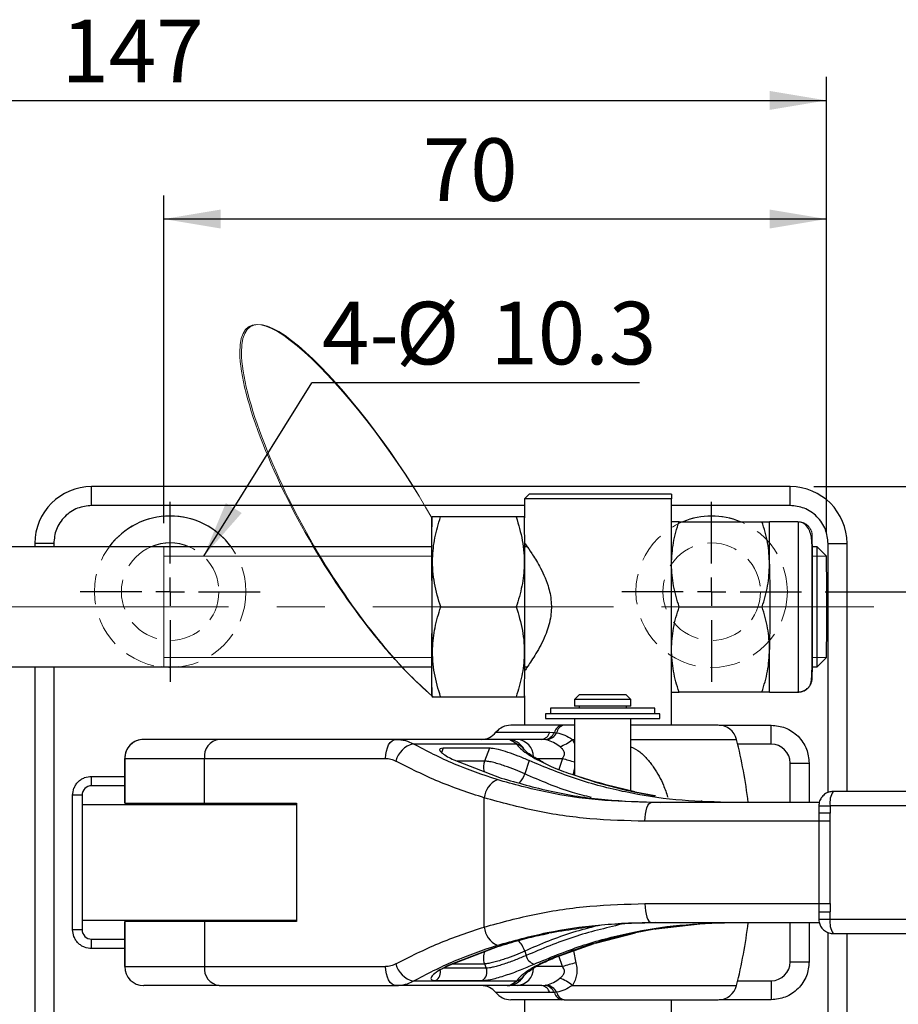
# Model space of a CAD drawing. Units: millimetres. Extents: x 5 to 297, y 6 to 206.
# Drawn here: x 121 to 158, y 129 to 171 of the extents above; entities that cross this region are included whole.
import ezdxf

# ---------------------------------------------------------------- set-up
doc = ezdxf.new("R2010")
doc.units = ezdxf.units.MM
doc.linetypes.add('CENTERX2', pattern=[20.32, 12.7, -2.54, 2.54, -2.54])
doc.linetypes.add('HIDDEN', pattern=[1.905, 1.27, -0.635])
doc.layers.add('DIM', color=5, linetype='Continuous')
doc.styles.add('SLDTEXTSTYLE1', font='TXT', dxfattribs={"width": 0.75})
doc.dimstyles.new('SLDDIMSTYLE1', dxfattribs={"dimtxt": 2.645833, "dimasz": 2.4, "dimexe": 0, "dimexo": 0.0625, "dimgap": 0.661458, "dimtad": 1, "dimdec": 1, "dimlfac": 2.5, "dimrnd": 1e-09, "dimzin": 12, "dimdsep": 46, "dimtxsty": 'SLDTEXTSTYLE1', "dimsah": 1, "dimcen": 0.09, "dimadec": 0, "dimazin": 3, "dimtfac": 1, "dimtdec": 1, "dimtofl": 0, "dimtmove": 0, "dimatfit": 3, "dimfxl": 0, "dimfrac": 2, "dimtolj": 1, "dimtzin": 12, "dimarcsym": 0})
doc.dimstyles.new('SLDDIMSTYLE2', dxfattribs={"dimtxt": 0.18, "dimasz": 2.4, "dimexe": 0, "dimexo": 0.0625, "dimgap": 0, "dimtad": 0, "dimtih": 1, "dimtoh": 1, "dimdec": 0, "dimrnd": 1e-09, "dimzin": 0, "dimdsep": 46, "dimtxsty": 'Standard', "dimsah": 1, "dimcen": 0.09, "dimadec": 0, "dimazin": 0, "dimtfac": 2.4, "dimtdec": 0, "dimtofl": 0, "dimtmove": 0, "dimatfit": 3, "dimfxl": 0, "dimfrac": 2, "dimtolj": 1, "dimtzin": 0, "dimarcsym": 0})

# ---------------------------------------------------------------- blocks, each defined once
blk = doc.blocks.new('_D_3')
at = {"layer": 'DIM', "color": 5}
for p, q in [((127.197, 149.321), (127.197, 163.17)), ((155.197, 148.921), (155.197, 163.17)), ((155.197, 162.17), (127.197, 162.17))]:
    blk.add_line(p, q, dxfattribs=at)
for points in [[(127.197, 162.17), (129.597, 161.77), (129.597, 162.57)], [(155.197, 162.17), (152.797, 162.57), (152.797, 161.77)]]:
    blk.add_solid(points, dxfattribs=at)
at = {"layer": 'DIM', "color": 5, "insert": (138.137, 165.581), "char_height": 2.6458, "attachment_point": 1, "style": 'SLDTEXTSTYLE1'}
blk.add_mtext('70', dxfattribs=at)
blk = doc.blocks.new('_D_4')
at = {"layer": 'DIM', "color": 5}
for p, q in [((96.397, 142.241), (96.397, 168.181)), ((155.197, 148.921), (155.197, 168.181)), ((96.397, 167.181), (155.197, 167.181))]:
    blk.add_line(p, q, dxfattribs=at)
for points in [[(96.397, 167.181), (98.797, 166.781), (98.797, 167.581)], [(155.197, 167.181), (152.797, 167.581), (152.797, 166.781)]]:
    blk.add_solid(points, dxfattribs=at)
at = {"layer": 'DIM', "color": 5, "insert": (122.865, 170.592), "char_height": 2.6458, "attachment_point": 1, "style": 'SLDTEXTSTYLE1'}
blk.add_mtext('147', dxfattribs=at)
blk = doc.blocks.new('_D_5')
at = {"layer": 'DIM', "color": 5}
for p, q in [((155.142, 146.421), (203.044, 146.421)), ((202.044, 123.541), (202.044, 146.421)), ((155.142, 123.541), (203.044, 123.541))]:
    blk.add_line(p, q, dxfattribs=at)
for points in [[(202.044, 146.421), (201.644, 144.021), (202.444, 144.021)], [(202.044, 123.541), (202.444, 125.941), (201.644, 125.941)]]:
    blk.add_solid(points, dxfattribs=at)
at = {"layer": 'DIM', "color": 5, "insert": (198.634, 131.561), "char_height": 2.6458, "attachment_point": 1, "rotation": 90, "style": 'SLDTEXTSTYLE1'}
blk.add_mtext('57.2', dxfattribs=at)
blk = doc.blocks.new('_D_6')
at = {"layer": 'DIM', "color": 5}
for p, q in [((154.662, 150.861), (209.778, 150.861)), ((208.778, 150.861), (208.778, 119.101)), ((154.662, 119.101), (209.778, 119.101))]:
    blk.add_line(p, q, dxfattribs=at)
for points in [[(208.778, 150.861), (208.378, 148.461), (209.178, 148.461)], [(208.778, 119.101), (209.178, 121.501), (208.378, 121.501)]]:
    blk.add_solid(points, dxfattribs=at)
at = {"layer": 'DIM', "color": 5, "insert": (205.367, 131.561), "char_height": 2.6458, "attachment_point": 1, "rotation": 90, "style": 'SLDTEXTSTYLE1'}
blk.add_mtext('79.4', dxfattribs=at)
blk = doc.blocks.new('SW_NOTE_1')
at = {"layer": 'DIM', "color": 0}
blk.add_line((13.845, 0), (0, 0), dxfattribs=at)
at = {"layer": 'DIM', "color": 0, "char_height": 2.6458, "attachment_point": 1, "style": 'SLDTEXTSTYLE1'}
for s, insert in [('4-', (0.428, 3.429)), ('%%c', (3.554, 3.429)), ('10.3', (7.548, 3.429))]:
    blk.add_mtext(s, dxfattribs=dict(at, insert=insert))
blk = doc.blocks.new('SW_CENTERMARKSYMBOL_2')
at = {"layer": 'DIM', "color": 0}
for p, q in [((0, 1.2), (0, 3.8)), ((0, 0), (0, 0.6)), ((-1.2, 0), (-3.8, 0)), ((0, 0), (-0.6, 0)), ((0, 0), (0, -0.6)), ((0, 0), (0.6, 0)), ((1.2, 0), (3.8, 0)), ((0, -1.2), (0, -3.8))]:
    blk.add_line(p, q, dxfattribs=at)
blk = doc.blocks.new('SW_CENTERMARKSYMBOL_3')
at = {"layer": 'DIM', "color": 0}
for p, q in [((0, 1.2), (0, 3.8)), ((0, 0), (0, 0.6)), ((-1.2, 0), (-3.8, 0)), ((0, 0), (-0.6, 0)), ((0, 0), (0, -0.6)), ((0, 0), (0.6, 0)), ((1.2, 0), (3.8, 0)), ((0, -1.2), (0, -3.8))]:
    blk.add_line(p, q, dxfattribs=at)

msp = doc.modelspace()

# ---------------------------------------------------------------- linework, layer by layer
at = {"color": 7, "linetype": 'Continuous', "lineweight": 25}
for p, q in [((153.662, 150.861), (124.142, 150.861)), ((124.142, 150.061), (124.142, 150.861)), ((153.662, 150.061), (153.662, 150.861)), ((142.637, 150.541), (142.437, 150.341)), ((142.437, 150.341), (142.437, 149.542)), ((148.647, 150.341), (142.437, 150.341)), ((148.646, 150.541), (142.637, 150.541)), ((148.646, 150.541), (148.647, 150.341)), ((148.647, 147.858), (148.647, 150.341)), ((138.54, 149.581), (138.517, 149.541)), ((142.082, 149.581), (138.887, 149.581)), ((142.437, 149.541), (142.414, 149.581)), ((148.963, 149.381), (152.468, 149.381)), ((153.991, 149.381), (152.783, 149.381)), ((138.517, 148.321), (103.477, 148.321)), ((121.742, 148.461), (121.742, 148.321)), ((122.542, 148.461), (121.742, 148.461)), ((142.551, 148.321), (142.446, 148.321)), ((154.797, 148.321), (154.583, 148.321)), ((155.197, 147.921), (154.797, 148.321)), ((155.262, 148.461), (156.062, 148.461)), ((156.062, 137.981), (156.062, 148.461)), ((148.645, 147.581), (148.644, 147.847)), ((138.894, 145.781), (142.089, 145.781)), ((148.97, 145.781), (152.474, 145.781)), ((148.644, 143.715), (148.645, 143.981)), ((148.647, 140.781), (148.647, 143.705)), ((154.797, 143.241), (155.197, 143.641)), ((103.477, 143.241), (138.517, 143.241)), ((121.742, 143.241), (121.742, 126.721)), ((142.446, 143.241), (142.551, 143.241)), ((154.585, 143.241), (154.797, 143.241)), ((138.517, 142.021), (138.54, 141.981)), ((138.887, 141.981), (142.082, 141.981)), ((142.414, 141.981), (142.437, 142.021)), ((142.437, 142.021), (142.437, 140.781)), ((144.748, 142.061), (144.548, 141.861)), ((146.728, 142.061), (144.748, 142.061)), ((146.928, 141.861), (146.728, 142.061)), ((152.468, 142.181), (148.963, 142.181)), ((152.783, 142.181), (153.991, 142.181)), ((143.538, 141.501), (143.538, 141.261)), ((147.938, 141.501), (143.538, 141.501)), ((144.548, 141.861), (144.548, 141.581)), ((146.928, 141.861), (144.548, 141.861)), ((146.928, 141.581), (144.548, 141.581)), ((144.738, 141.581), (144.738, 141.501)), ((146.738, 141.501), (146.738, 141.581)), ((146.928, 141.581), (146.928, 141.861)), ((147.938, 141.261), (147.938, 141.501)), ((143.318, 141.261), (143.318, 141.061)), ((148.158, 141.261), (143.318, 141.261)), ((143.318, 141.061), (148.158, 141.061)), ((144.548, 141.061), (144.548, 138.673)), ((146.928, 138.002), (146.928, 141.061)), ((148.158, 141.061), (148.158, 141.261)), ((144.105, 140.781), (144.017, 140.781)), ((144.548, 140.781), (144.105, 140.781)), ((152.862, 139.981), (152.862, 140.781)), ((143.502, 140.481), (143.697, 140.472)), ((143.697, 140.472), (143.793, 140.46)), ((141.709, 140.181), (137.013, 140.181)), ((137.735, 139.993), (142.091, 139.993)), ((140.955, 139.808), (138.996, 139.808)), ((140.955, 139.808), (140.743, 139.266)), ((141.855, 140.168), (141.737, 140.179)), ((142.121, 140.181), (142.119, 140.181)), ((143.31, 140.172), (143.161, 140.181)), ((143.382, 140.16), (143.31, 140.172)), ((152.862, 139.981), (151.445, 139.981)), ((125.542, 139.381), (125.542, 137.481)), ((125.543, 139.381), (128.91, 139.381)), ((125.543, 137.481), (125.543, 139.381)), ((128.91, 137.481), (128.91, 139.381)), ((128.91, 139.381), (136.563, 139.381)), ((139.444, 139.321), (141.448, 138.549)), ((142.633, 139.284), (142.444, 138.725)), ((153.662, 137.521), (153.662, 139.181)), ((153.662, 139.181), (154.462, 139.181)), ((124.142, 138.221), (124.142, 138.621)), ((125.542, 138.221), (124.142, 138.221)), ((145.742, 138.3), (145.56, 138.358)), ((145.874, 138.262), (145.742, 138.3)), ((147.098, 137.96), (145.874, 138.262)), ((123.742, 137.821), (123.342, 137.821)), ((123.342, 132.141), (123.342, 137.821)), ((123.742, 137.821), (123.742, 137.421)), ((140.733, 132.253), (140.733, 137.71)), ((147.048, 137.968), (147.928, 137.803)), ((147.108, 137.957), (147.098, 137.96)), ((147.948, 137.801), (147.108, 137.957)), ((123.742, 137.421), (123.742, 132.541)), ((132.804, 137.421), (123.742, 137.421)), ((125.542, 137.481), (125.543, 137.481)), ((125.543, 137.481), (128.91, 137.481)), ((128.038, 137.481), (128.038, 137.421)), ((128.91, 137.481), (132.804, 137.481)), ((132.804, 137.481), (132.804, 132.481)), ((154.873, 137.381), (154.873, 137.063)), ((154.873, 137.381), (155.353, 137.381)), ((154.873, 137.381), (154.873, 137.381)), ((176.7, 137.381), (155.353, 137.381)), ((155.353, 137.381), (155.353, 137.063)), ((154.873, 137.063), (154.87, 136.721)), ((155.348, 136.721), (155.353, 137.063)), ((154.881, 136.721), (147.526, 136.721)), ((154.868, 136.721), (154.868, 133.241)), ((155.348, 133.241), (155.348, 136.721)), ((147.526, 133.241), (154.881, 133.241)), ((154.87, 133.241), (154.873, 132.9)), ((155.348, 133.241), (155.353, 132.9)), ((154.873, 132.9), (154.873, 132.581)), ((155.353, 132.581), (155.353, 132.9)), ((123.742, 132.541), (132.804, 132.541)), ((123.742, 132.541), (123.742, 132.141)), ((125.542, 132.481), (125.542, 130.581)), ((125.543, 132.481), (125.542, 132.481)), ((125.543, 130.581), (125.543, 132.481)), ((128.91, 132.481), (125.543, 132.481)), ((128.038, 132.541), (128.038, 132.481)), ((128.91, 132.481), (128.91, 130.581)), ((132.804, 132.481), (128.91, 132.481)), ((149.906, 132.391), (147.928, 132.16)), ((147.999, 132.176), (149.973, 132.406)), ((153.662, 130.781), (153.662, 132.441)), ((154.873, 132.581), (154.873, 132.581)), ((154.873, 132.581), (155.353, 132.581)), ((155.353, 132.581), (176.7, 132.581)), ((123.742, 132.141), (123.342, 132.141)), ((145.436, 131.577), (147.128, 132.015)), ((147.928, 132.16), (147.048, 131.995)), ((147.952, 132.167), (147.999, 132.176)), ((156.062, 121.501), (156.062, 131.981)), ((124.142, 131.741), (125.542, 131.741)), ((124.142, 131.341), (124.142, 131.741)), ((143.678, 130.949), (145.378, 131.562)), ((141.268, 131.417), (139.244, 130.638)), ((139.293, 130.653), (141.309, 131.428)), ((142.444, 131.238), (142.507, 131.052)), ((140.743, 130.697), (140.813, 130.518)), ((153.662, 130.781), (154.462, 130.781)), ((125.543, 130.581), (128.91, 130.581)), ((128.91, 130.581), (136.563, 130.581)), ((142.091, 129.97), (137.735, 129.97)), ((138.682, 129.992), (140.641, 129.992)), ((151.445, 129.981), (152.862, 129.981)), ((152.862, 129.981), (152.862, 129.181)), ((141.709, 129.781), (137.013, 129.781)), ((141.709, 129.781), (141.743, 129.791)), ((141.737, 129.783), (141.854, 129.795)), ((142.119, 129.781), (142.121, 129.781)), ((143.161, 129.781), (143.31, 129.791)), ((143.31, 129.791), (143.382, 129.803)), ((143.697, 129.491), (143.502, 129.481)), ((143.793, 129.503), (143.697, 129.491)), ((142.437, 129.181), (142.437, 127.942)), ((144.105, 129.181), (144.017, 129.181)), ((148.647, 127.861), (148.647, 129.181))]:
    msp.add_line(p, q, dxfattribs=at)
at = {"color": 8, "linetype": 'Continuous', "lineweight": 25}
for p, q in [((142.437, 150.061), (124.142, 150.061)), ((153.662, 150.061), (148.647, 150.061)), ((122.542, 148.461), (122.542, 148.321)), ((155.262, 137.937), (155.262, 148.461)), ((122.542, 143.241), (122.542, 126.721)), ((150.655, 140.781), (152.862, 140.781)), ((141.228, 140.481), (143.502, 140.481)), ((138.996, 139.808), (138.928, 139.633)), ((144.459, 140.175), (144.548, 140.001)), ((144.459, 140.175), (144.548, 140.175)), ((146.928, 140.175), (151.398, 140.175)), ((125.542, 139.381), (125.543, 139.381)), ((142.904, 139.381), (144.04, 139.381)), ((144.04, 139.381), (143.881, 138.911)), ((140.743, 139.266), (139.586, 139.266)), ((154.462, 139.181), (154.462, 137.521)), ((124.142, 138.621), (125.542, 138.621)), ((155.353, 137.063), (154.873, 137.063)), ((155.348, 136.721), (154.868, 136.721)), ((154.868, 133.241), (155.348, 133.241)), ((154.873, 132.9), (155.353, 132.9)), ((154.462, 132.441), (154.462, 130.781)), ((155.262, 121.501), (155.262, 132.023)), ((125.542, 131.341), (124.142, 131.341)), ((144.502, 131.253), (144.604, 130.74)), ((139.407, 130.697), (140.743, 130.697)), ((144.04, 130.581), (143.888, 131.031)), ((125.542, 130.581), (125.543, 130.581)), ((140.813, 130.518), (138.996, 130.518)), ((144.04, 130.581), (142.912, 130.581)), ((143.502, 129.481), (141.228, 129.481)), ((144.459, 129.787), (151.398, 129.787)), ((152.862, 129.181), (150.655, 129.181))]:
    msp.add_line(p, q, dxfattribs=at)
at = {"color": 7, "linetype": 'Continuous', "lineweight": 25, "flags": 128}
for points in [[(138.508, 143.241), (138.508, 143.172), (138.51, 142.805), (138.511, 142.503), (138.513, 142.27), (138.514, 142.111), (138.516, 142.031), (138.518, 142.031), (138.52, 142.111), (138.521, 142.27), (138.523, 142.503), (138.524, 142.805), (138.526, 143.172), (138.527, 143.594), (138.528, 144.062), (138.529, 144.567), (138.529, 145.098), (138.529, 145.644), (138.529, 146.193), (138.529, 146.732), (138.528, 147.252), (138.527, 147.74), (138.526, 148.187), (138.525, 148.582), (138.524, 148.917), (138.522, 149.186), (138.521, 149.382), (138.519, 149.501), (138.517, 149.541), (138.517, 149.541)], [(148.645, 143.981), (148.645, 144.404), (148.646, 144.85), (148.646, 145.312), (148.646, 145.781), (148.646, 146.251), (148.646, 146.713), (148.645, 147.159), (148.645, 147.581)], [(152.793, 147.581), (152.793, 147.159), (152.794, 146.713), (152.794, 146.251), (152.794, 145.781), (152.794, 145.312), (152.794, 144.85), (152.793, 144.404), (152.793, 143.981)], [(127.819, 143.241), (127.462, 143.221), (127.105, 143.241)], [(136.563, 139.381), (136.572, 139.537), (136.597, 139.688), (136.639, 139.826), (136.695, 139.947), (136.763, 140.047), (136.841, 140.121), (136.926, 140.166), (137.013, 140.181)], [(147.964, 137.799), (147.948, 137.802), (147.928, 137.803)], [(147.526, 136.721), (147.532, 136.877), (147.547, 137.028), (147.571, 137.166), (147.605, 137.287), (147.645, 137.387), (147.691, 137.461), (147.741, 137.506), (147.793, 137.521)], [(147.526, 133.241), (147.532, 133.085), (147.547, 132.935), (147.571, 132.797), (147.605, 132.676), (147.645, 132.576), (147.691, 132.502), (147.741, 132.457), (147.793, 132.441)], [(147.129, 132.015), (147.119, 132.01), (147.048, 131.995)], [(147.999, 132.176), (147.992, 132.173), (147.928, 132.16)], [(137.013, 129.781), (136.926, 129.797), (136.841, 129.842), (136.763, 129.916), (136.695, 130.016), (136.639, 130.137), (136.597, 130.275), (136.572, 130.425), (136.563, 130.581)]]:
    msp.add_lwpolyline(points, dxfattribs=at)
at = {"color": 8, "linetype": 'Continuous', "lineweight": 25, "flags": 128}
for points in [[(153.991, 149.381), (153.992, 149.341), (153.994, 149.221), (153.996, 149.025), (153.997, 148.756), (153.998, 148.42), (154, 148.026), (154.001, 147.581), (154.001, 147.097), (154.002, 146.582), (154.002, 146.05), (154.002, 145.512), (154.002, 144.98), (154.001, 144.466), (154.001, 143.981), (154, 143.537), (153.998, 143.142), (153.997, 142.807), (153.996, 142.538), (153.994, 142.341), (153.992, 142.222), (153.991, 142.181), (153.991, 142.181)], [(149.936, 137.569), (149.933, 137.569), (149.906, 137.572)], [(141.309, 131.428), (141.301, 131.424), (141.268, 131.417)], [(139.293, 130.653), (139.28, 130.646), (139.244, 130.638)], [(143.678, 130.949), (143.654, 130.936), (143.58, 130.92)]]:
    msp.add_lwpolyline(points, dxfattribs=at)
at = {"color": 7, "linetype": 'Continuous', "lineweight": 25}
for centre, radius, start, end in [((124.142, 148.461), 2.4, 90, 180), ((153.662, 148.461), 2.4, 0, 90), ((127.462, 146.421), 3.2, 36.4236, 143.5764), ((203.311, 148.456), 64.803, 179.04054, 180.11925), ((-301.615, 145.785), 444.068, 359.51435, 0.48462), ((150.342, 146.421), 3.2, 67.6684, 112.3316), ((47.522, 147.893), 105.271, 359.83035, 0.81006), ((127.462, 146.421), 2.06, 67.2691, 112.7309), ((-161.343, 145.781), 299.871, 359.51468, 0.48532), ((-33.913, 146.442), 188.719, 359.79929, 0.57046), ((11.42, 146.389), 143.785, 359.7579, 0.61066), ((-50.084, 145.173), 204.89, 359.45998, 0.17028), ((-3.427, 145.222), 158.632, 359.42925, 0.20219), ((47.522, 143.67), 105.271, 359.18994, 0.16965), ((159.552, 143.222), 4.961, 179.7716, 182.1151), ((141.852, 139.981), 0.8, 90, 141.3178), ((144.093, 140.382), 0.406, 100.8341, 167.2657), ((144.191, 140.386), 0.405, 102.3167, 169.4786), ((150.622, 139.981), 0.8, 14.0297, 90), ((140.603, 140.981), 0.8, 270, 321.3178), ((143.097, 140.598), 0.421, 278.7203, 343.9662), ((143.202, 140.711), 0.55, 281.3134, 334.2044), ((143.252, 140.77), 0.624, 282.0699, 330.1847), ((126.342, 139.381), 0.8, 90, 180), ((126.343, 139.382), 0.8, 90.0086, 180.0086), ((129.633, 139.461), 0.728, 98.1346, 186.2977), ((137.978, 139.008), 1.015, 103.8534, 165.1126), ((143.343, 141.537), 1.761, 289.28, 309.3284), ((130.612, 134.981), 21.425, 6.8086, 14.0297), ((152.862, 139.181), 0.8, 0, 90), ((124.142, 137.821), 0.4, 90, 180), ((141.675, 137.621), 0.946, 114.7834, 174.6401), ((156.189, 137.525), 0.849, 147.4873, 189.766), ((130.612, 134.981), 21.425, 345.9703, 353.1825), ((156.189, 132.437), 0.849, 170.234, 212.5127), ((124.142, 132.141), 0.4, 180, 270), ((141.675, 132.342), 0.946, 185.3599, 245.2166), ((137.978, 130.955), 1.015, 194.8874, 256.1466), ((142.981, 131.147), 0.484, 191.4077, 252.8805), ((146.07, 124.429), 6.479, 103.0802, 108.2665), ((152.862, 130.781), 0.8, 270, 0), ((126.342, 130.581), 0.8, 180, 270), ((126.343, 130.581), 0.8, 179.9914, 269.9914), ((129.633, 130.502), 0.728, 173.7023, 261.8654), ((140.423, 130.355), 0.423, 300.999, 22.6702), ((143.343, 128.426), 1.761, 50.6716, 70.72), ((140.603, 128.981), 0.8, 38.6822, 90), ((141.852, 129.981), 0.8, 218.6822, 270), ((143.097, 129.365), 0.421, 16.0338, 81.2797), ((143.202, 129.252), 0.55, 25.7956, 78.6866), ((143.252, 129.193), 0.624, 29.8153, 77.9301), ((144.093, 129.581), 0.406, 192.7343, 259.1659), ((144.191, 129.577), 0.405, 190.5214, 257.6833), ((150.622, 129.981), 0.8, 270, 345.9703)]:
    msp.add_arc(centre, radius, start, end, dxfattribs=at)
at = {"color": 8, "linetype": 'Continuous', "lineweight": 25}
for centre, radius, start, end in [((141.709, 139.382), 0.799, 27.661, 89.9879), ((141.869, 139.321), 0.708, 36.4623, 71.7501), ((142.07, 139.434), 0.749, 1.2391, 86.2411), ((142.071, 139.434), 0.749, 1.1099, 86.2355), ((146.077, 145.556), 6.502, 251.7396, 256.4005), ((141.374, 139.021), 0.677, 158.7728, 196.8991), ((141.351, 139.088), 1.152, 319.527, 341.5783), ((147.048, 137.795), 0.173, 73.1673, 90.31), ((141.43, 130.916), 1.064, 17.6497, 46.5761), ((141.369, 130.941), 0.672, 154.4821, 201.3472), ((138.466, 130.353), 0.421, 300.8968, 15.3255), ((141.869, 130.642), 0.708, 288.2497, 323.5884), ((142.07, 130.529), 0.749, 273.7558, 358.6885), ((142.071, 130.529), 0.749, 273.7556, 358.6837), ((141.709, 130.581), 0.799, 270.0113, 329.041)]:
    msp.add_arc(centre, radius, start, end, dxfattribs=at)
at = {"color": 7, "linetype": 'Continuous', "lineweight": 25}
msp.add_ellipse((151.622, 163.793), major_axis=(0, 26.272), ratio=0.919893, start_param=2.824633, end_param=2.841668, dxfattribs=at)
for points, knots in [([(124.142, 150.061), (123.94, 150.04), (123.631, 150.007), (123.258, 149.808), (123.002, 149.601), (122.796, 149.345), (122.596, 148.972), (122.563, 148.663), (122.542, 148.461)], [0, 0, 0, 0, 0.239457, 0.368361, 0.5, 0.631639, 0.760543, 1, 1, 1, 1]), ([(155.262, 148.461), (155.24, 148.663), (155.207, 148.972), (155.008, 149.345), (154.801, 149.601), (154.545, 149.808), (154.173, 150.007), (153.863, 150.04), (153.662, 150.061)], [0, 0, 0, 0, 0.239457, 0.368361, 0.5, 0.631639, 0.760543, 1, 1, 1, 1]), ([(138.887, 149.581), (138.797, 149.581), (138.617, 149.581), (138.511, 149.581), (138.541, 149.581), (138.542, 149.581)], [0, 0, 0, 0, 0.490976, 0.990955, 1, 1, 1, 1]), ([(138.894, 145.781), (138.795, 146.111), (138.596, 146.778), (138.521, 147.766), (138.626, 148.71), (138.799, 149.289), (138.887, 149.581)], [0, 0, 0, 0, 0.264614, 0.534966, 0.765352, 1, 1, 1, 1]), ([(142.082, 149.581), (142.18, 149.252), (142.38, 148.585), (142.454, 147.597), (142.349, 146.652), (142.176, 146.074), (142.089, 145.781)], [0, 0, 0, 0, 0.264614, 0.534966, 0.765352, 1, 1, 1, 1]), ([(142.412, 149.581), (142.397, 149.581), (142.364, 149.581), (142.177, 149.581), (142.082, 149.581)], [0, 0, 0, 0, 0.489854, 1, 1, 1, 1]), ([(148.963, 149.381), (148.872, 149.381), (148.688, 149.381), (148.653, 149.381), (148.635, 149.381)], [0, 0, 0, 0, 0.495458, 1, 1, 1, 1]), ([(148.645, 147.581), (148.66, 147.883), (148.692, 148.493), (148.872, 149.083), (148.963, 149.381)], [0, 0, 0, 0, 0.494511, 1, 1, 1, 1]), ([(152.793, 147.581), (152.776, 147.883), (152.742, 148.493), (152.56, 149.083), (152.468, 149.381)], [0, 0, 0, 0, 0.494511, 1, 1, 1, 1]), ([(152.468, 149.381), (152.556, 149.381), (152.736, 149.381), (152.767, 149.381), (152.783, 149.381)], [0, 0, 0, 0, 0.495458, 1, 1, 1, 1]), ([(153.991, 142.181), (154.038, 142.185), (154.129, 142.191), (154.249, 142.236), (154.345, 142.294), (154.442, 142.38), (154.535, 142.525), (154.549, 142.629), (154.573, 142.821), (154.584, 143.089), (154.59, 143.457), (154.591, 143.937), (154.592, 144.506), (154.593, 145.121), (154.593, 145.758), (154.593, 146.4), (154.592, 147.033), (154.591, 147.635), (154.589, 148.162), (154.588, 148.525), (154.537, 148.859), (154.443, 149.108), (154.267, 149.328), (154.085, 149.363), (153.991, 149.381)], [0, 0, 0, 0, 0.01343, 0.025654, 0.036981, 0.047765, 0.069165, 0.110353, 0.155069, 0.201797, 0.260838, 0.322846, 0.384454, 0.445185, 0.505039, 0.56474, 0.626873, 0.691671, 0.759135, 0.829512, 0.867143, 0.907811, 0.952105, 1, 1, 1, 1]), ([(142.437, 148.481), (142.455, 148.458), (142.49, 148.411), (142.738, 148.053), (143.017, 147.603), (143.262, 147.121), (143.457, 146.626), (143.594, 146.003), (143.561, 145.393), (143.444, 144.922), (143.303, 144.538), (143.121, 144.157), (142.918, 143.799), (142.727, 143.498), (142.541, 143.223), (142.463, 143.116), (142.428, 143.068), (142.438, 143.083), (142.438, 143.083)], [0, 0, 0, 0, 0.090486, 0.180641, 0.278971, 0.33636, 0.395469, 0.474438, 0.553782, 0.598271, 0.644042, 0.702079, 0.761782, 0.820151, 0.880521, 0.968157, 0.998603, 1, 1, 1, 1]), ([(148.97, 145.781), (148.879, 146.074), (148.697, 146.664), (148.662, 147.274), (148.645, 147.581)], [0, 0, 0, 0, 0.495458, 1, 1, 1, 1]), ([(152.474, 145.781), (152.564, 146.074), (152.744, 146.664), (152.776, 147.274), (152.793, 147.581)], [0, 0, 0, 0, 0.495458, 1, 1, 1, 1]), ([(138.887, 141.981), (138.789, 142.311), (138.592, 142.978), (138.522, 143.966), (138.63, 144.91), (138.805, 145.489), (138.894, 145.781)], [0, 0, 0, 0, 0.264614, 0.534966, 0.765352, 1, 1, 1, 1]), ([(142.089, 145.781), (142.186, 145.452), (142.383, 144.785), (142.454, 143.797), (142.346, 142.852), (142.17, 142.274), (142.082, 141.981)], [0, 0, 0, 0, 0.264614, 0.534966, 0.765352, 1, 1, 1, 1]), ([(148.645, 143.981), (148.661, 144.283), (148.695, 144.893), (148.877, 145.483), (148.97, 145.781)], [0, 0, 0, 0, 0.494511, 1, 1, 1, 1]), ([(152.793, 143.981), (152.777, 144.283), (152.745, 144.893), (152.565, 145.483), (152.474, 145.781)], [0, 0, 0, 0, 0.494511, 1, 1, 1, 1]), ([(148.963, 142.181), (148.873, 142.474), (148.693, 143.064), (148.661, 143.674), (148.645, 143.981)], [0, 0, 0, 0, 0.495458, 1, 1, 1, 1]), ([(152.468, 142.181), (152.558, 142.474), (152.741, 143.064), (152.775, 143.674), (152.793, 143.981)], [0, 0, 0, 0, 0.495458, 1, 1, 1, 1]), ([(138.542, 141.981), (138.541, 141.981), (138.511, 141.981), (138.616, 141.981), (138.796, 141.981), (138.887, 141.981)], [0, 0, 0, 0, 0.009038, 0.499079, 1, 1, 1, 1]), ([(142.082, 141.981), (142.175, 141.981), (142.363, 141.981), (142.396, 141.981), (142.412, 141.981)], [0, 0, 0, 0, 0.5000183, 1, 1, 1, 1]), ([(148.635, 142.181), (148.652, 142.181), (148.687, 142.181), (148.87, 142.181), (148.963, 142.181)], [0, 0, 0, 0, 0.494511, 1, 1, 1, 1]), ([(152.783, 142.181), (152.767, 142.181), (152.737, 142.181), (152.558, 142.181), (152.468, 142.181)], [0, 0, 0, 0, 0.494511, 1, 1, 1, 1]), ([(144.017, 140.781), (143.716, 140.781), (143.102, 140.781), (142.422, 140.781), (141.961, 140.781), (141.889, 140.781), (141.854, 140.781)], [0, 0, 0, 0, 0.245929, 0.5, 0.754071, 1, 1, 1, 1]), ([(150.616, 140.781), (150.614, 140.781), (150.609, 140.781), (150.512, 140.781), (150.342, 140.781), (150.094, 140.781), (149.778, 140.781), (149.281, 140.781), (148.679, 140.781), (148.008, 140.781), (147.479, 140.781), (147.111, 140.781), (146.928, 140.781)], [0, 0, 0, 0, 0.074107, 0.165577, 0.260291, 0.355038, 0.449753, 0.5445, 0.72704, 0.818486, 0.909964, 1, 1, 1, 1]), ([(152.862, 140.781), (153.063, 140.76), (153.373, 140.727), (153.745, 140.528), (154.001, 140.321), (154.208, 140.065), (154.407, 139.692), (154.44, 139.383), (154.462, 139.181)], [0, 0, 0, 0, 0.239457, 0.368361, 0.5, 0.631639, 0.760543, 1, 1, 1, 1]), ([(143.793, 140.46), (143.91, 140.435), (144.142, 140.387), (144.354, 140.246), (144.459, 140.175)], [0, 0, 0, 0, 0.502997, 1, 1, 1, 1]), ([(129.53, 140.181), (129.217, 140.181), (128.587, 140.181), (127.819, 140.181), (127.192, 140.181), (126.733, 140.181), (126.43, 140.181), (126.372, 140.181), (126.343, 140.181)], [0, 0, 0, 0, 0.165482, 0.332228, 0.5, 0.667752, 0.834508, 1, 1, 1, 1]), ([(137.013, 140.181), (136.321, 140.181), (134.937, 140.181), (133.005, 140.181), (131.181, 140.181), (130.081, 140.181), (129.53, 140.181)], [0, 0, 0, 0, 0.249995, 0.5, 0.749995, 1, 1, 1, 1]), ([(137.013, 140.181), (137.144, 140.173), (137.392, 140.155), (137.624, 140.046), (137.735, 139.993)], [0, 0, 0, 0, 0.523685, 1, 1, 1, 1]), ([(141.278, 138.481), (140.668, 138.687), (139.428, 139.106), (138.305, 139.694), (137.735, 139.993)], [0, 0, 0, 0, 0.492014, 1, 1, 1, 1]), ([(138.996, 139.808), (138.946, 139.802), (138.846, 139.792), (138.842, 139.712), (138.949, 139.596), (139.157, 139.458), (139.354, 139.364), (139.444, 139.321)], [0, 0, 0, 0, 0.196206, 0.392136, 0.597027, 0.817373, 1, 1, 1, 1]), ([(142.633, 139.284), (142.482, 139.349), (142.198, 139.472), (141.732, 139.638), (141.334, 139.755), (141.081, 139.803), (140.983, 139.807), (140.955, 139.808)], [0, 0, 0, 0, 0.262677, 0.493064, 0.715542, 0.921151, 1, 1, 1, 1]), ([(142.091, 139.993), (142.009, 140.051), (141.846, 140.167), (141.755, 140.177), (141.709, 140.181)], [0, 0, 0, 0, 0.501702, 1, 1, 1, 1]), ([(142.091, 139.993), (142.141, 139.931), (142.243, 139.806), (142.516, 139.595), (142.862, 139.378), (143.156, 139.235), (143.304, 139.163)], [0, 0, 0, 0, 0.249708, 0.500276, 0.749348, 1, 1, 1, 1]), ([(142.44, 139.739), (142.429, 139.754), (142.408, 139.782), (142.395, 139.799), (142.397, 139.794), (142.397, 139.793)], [0, 0, 0, 0, 0.52106, 0.974505, 1, 1, 1, 1]), ([(143.924, 139.875), (143.84, 139.94), (143.67, 140.07), (143.478, 140.13), (143.382, 140.16)], [0, 0, 0, 0, 0.499641, 1, 1, 1, 1]), ([(144.04, 139.381), (144.068, 139.421), (144.111, 139.482), (144.127, 139.579), (144.116, 139.65), (144.083, 139.717), (144.023, 139.796), (143.963, 139.844), (143.924, 139.875)], [0, 0, 0, 0, 0.250061, 0.375889, 0.500151, 0.615748, 0.750689, 1, 1, 1, 1]), ([(146.928, 139.87), (147.06, 139.804), (147.326, 139.669), (147.64, 139.343), (147.988, 138.884), (148.284, 138.345), (148.431, 137.91), (148.489, 137.737)], [0, 0, 0, 0, 0.1619933, 0.3273339, 0.4930585, 0.7987099, 1, 1, 1, 1]), ([(136.563, 139.381), (136.638, 139.377), (136.787, 139.367), (136.927, 139.301), (136.997, 139.269)], [0, 0, 0, 0, 0.501412, 1, 1, 1, 1]), ([(142.742, 139.495), (142.722, 139.507), (142.614, 139.573), (142.506, 139.666), (142.461, 139.716), (142.44, 139.739)], [0, 0, 0, 0, 0.106092, 0.587454, 1, 1, 1, 1]), ([(143.304, 139.163), (143.14, 139.256), (142.887, 139.399), (142.778, 139.467), (142.739, 139.491)], [0, 0, 0, 0, 0.650722, 1, 1, 1, 1]), ([(140.733, 137.71), (140.082, 137.925), (138.777, 138.357), (137.591, 138.964), (136.997, 139.269)], [0, 0, 0, 0, 0.498862, 1, 1, 1, 1]), ([(142.444, 138.725), (142.315, 138.781), (142.053, 138.894), (141.672, 139.037), (141.366, 139.137), (141.131, 139.205), (140.907, 139.255), (140.799, 139.262), (140.743, 139.266)], [0, 0, 0, 0, 0.223736, 0.454811, 0.578787, 0.708693, 0.850484, 1, 1, 1, 1]), ([(150.996, 137.521), (150.269, 137.542), (148.815, 137.584), (146.688, 137.929), (144.609, 138.466), (143.294, 139.011), (142.633, 139.284)], [0, 0, 0, 0, 0.248301, 0.496603, 0.747114, 1, 1, 1, 1]), ([(143.304, 139.163), (143.418, 139.108), (143.651, 138.994), (143.941, 138.885), (144.089, 138.83)], [0, 0, 0, 0, 0.490883, 1, 1, 1, 1]), ([(123.342, 137.821), (123.352, 137.922), (123.369, 138.077), (123.469, 138.264), (123.572, 138.391), (123.699, 138.494), (123.886, 138.594), (124.041, 138.611), (124.142, 138.621)], [0, 0, 0, 0, 0.239443, 0.369636, 0.5, 0.630193, 0.760557, 1, 1, 1, 1]), ([(141.448, 138.549), (142.147, 138.349), (143.569, 137.94), (145.827, 137.592), (147.394, 137.545), (148.181, 137.521)], [0, 0, 0, 0, 0.32466, 0.660515, 1, 1, 1, 1]), ([(144.481, 138.694), (144.904, 138.551), (145.743, 138.267), (146.615, 138.067), (147.048, 137.968)], [0, 0, 0, 0, 0.5037376, 1, 1, 1, 1]), ([(145.558, 138.351), (145.558, 138.351), (145.195, 138.452), (144.838, 138.573), (144.481, 138.694)], [0, 0, 0, 0, 0.001802, 1, 1, 1, 1]), ([(147.793, 137.521), (147.045, 137.543), (145.552, 137.585), (143.367, 137.904), (141.976, 138.288), (141.278, 138.481)], [0, 0, 0, 0, 0.333537, 0.665545, 1, 1, 1, 1]), ([(147.526, 136.721), (146.746, 136.743), (145.188, 136.787), (142.909, 137.117), (141.458, 137.512), (140.733, 137.71)], [0, 0, 0, 0, 0.333701, 0.666874, 1, 1, 1, 1]), ([(155.471, 137.977), (155.413, 137.974), (155.286, 137.966), (155.11, 137.872), (154.967, 137.724), (154.886, 137.55), (154.877, 137.432), (154.873, 137.381)], [0, 0, 0, 0, 0.185328, 0.403131, 0.620976, 0.839077, 1, 1, 1, 1]), ([(176.685, 137.981), (174.906, 137.981), (171.349, 137.981), (166.022, 137.981), (160.717, 137.981), (157.221, 137.981), (155.473, 137.981)], [0, 0, 0, 0, 0.2499974, 0.5, 0.7499974, 1, 1, 1, 1]), ([(154.891, 137.521), (153.737, 137.521), (151.338, 137.521), (149.004, 137.521), (147.793, 137.521)], [0, 0, 0, 0, 0.481023, 1, 1, 1, 1]), ([(140.733, 132.253), (141.458, 132.451), (142.909, 132.846), (145.188, 133.176), (146.746, 133.22), (147.526, 133.241)], [0, 0, 0, 0, 0.333124, 0.6662971, 1, 1, 1, 1]), ([(141.278, 131.482), (141.976, 131.675), (143.367, 132.058), (145.552, 132.378), (147.045, 132.42), (147.793, 132.441)], [0, 0, 0, 0, 0.334454, 0.666462, 1, 1, 1, 1]), ([(142.839, 130.685), (143.498, 130.957), (144.798, 131.495), (146.864, 132.03), (148.979, 132.376), (150.436, 132.42), (151.162, 132.441)], [0, 0, 0, 0, 0.253551, 0.499986, 0.75057, 1, 1, 1, 1]), ([(147.987, 132.441), (147.212, 132.429), (146.064, 132.411), (144.958, 132.224), (144.598, 132.163)], [0, 0, 0, 0, 0.674875, 1, 1, 1, 1]), ([(147.793, 132.441), (149.002, 132.441), (151.336, 132.441), (153.736, 132.441), (154.893, 132.441)], [0, 0, 0, 0, 0.517698, 1, 1, 1, 1]), ([(154.873, 132.581), (154.876, 132.542), (154.881, 132.442), (154.942, 132.282), (155.065, 132.124), (155.241, 132.019), (155.387, 131.973), (155.463, 131.984), (155.473, 131.986)], [0, 0, 0, 0, 0.1270317, 0.3193506, 0.5359139, 0.7531034, 0.9703608, 1, 1, 1, 1]), ([(124.142, 131.341), (124.041, 131.352), (123.886, 131.369), (123.699, 131.468), (123.572, 131.572), (123.469, 131.699), (123.369, 131.885), (123.352, 132.041), (123.342, 132.141)], [0, 0, 0, 0, 0.239443, 0.369636, 0.5, 0.630193, 0.760557, 1, 1, 1, 1]), ([(136.997, 130.694), (137.591, 130.999), (138.777, 131.606), (140.082, 132.038), (140.733, 132.253)], [0, 0, 0, 0, 0.501138, 1, 1, 1, 1]), ([(141.309, 131.428), (141.617, 131.522), (142.182, 131.695), (142.903, 131.875), (143.315, 131.96), (143.461, 131.991)], [0, 0, 0, 0, 0.435853, 0.801008, 1, 1, 1, 1]), ([(147.048, 131.995), (146.46, 131.857), (145.272, 131.577), (144.148, 131.141), (143.58, 130.92)], [0, 0, 0, 0, 0.494279, 1, 1, 1, 1]), ([(155.473, 131.981), (157.221, 131.981), (160.717, 131.981), (166.022, 131.981), (171.349, 131.981), (174.906, 131.981), (176.685, 131.981)], [0, 0, 0, 0, 0.2500026, 0.5, 0.7500026, 1, 1, 1, 1]), ([(137.735, 129.97), (138.305, 130.268), (139.428, 130.857), (140.668, 131.276), (141.278, 131.482)], [0, 0, 0, 0, 0.5079861, 1, 1, 1, 1]), ([(142.444, 131.238), (142.315, 131.182), (142.053, 131.068), (141.672, 130.926), (141.366, 130.825), (141.131, 130.758), (140.907, 130.707), (140.799, 130.7), (140.743, 130.697)], [0, 0, 0, 0, 0.223736, 0.454811, 0.578787, 0.708693, 0.850484, 1, 1, 1, 1]), ([(136.997, 130.694), (136.927, 130.661), (136.787, 130.596), (136.638, 130.586), (136.563, 130.581)], [0, 0, 0, 0, 0.501402, 1, 1, 1, 1]), ([(139.244, 130.638), (139.085, 130.56), (138.769, 130.404), (138.502, 130.187), (138.461, 130.057), (138.545, 130), (138.636, 129.995), (138.682, 129.992)], [0, 0, 0, 0, 0.249781, 0.499354, 0.748735, 0.873671, 1, 1, 1, 1]), ([(138.767, 130.436), (138.768, 130.434), (138.785, 130.408), (138.876, 130.463), (139.06, 130.548), (139.212, 130.616), (139.293, 130.653)], [0, 0, 0, 0, 0.029683, 0.439466, 0.700496, 1, 1, 1, 1]), ([(140.641, 129.992), (140.699, 129.995), (140.817, 130.001), (141.059, 130.048), (141.335, 130.12), (141.734, 130.244), (142.272, 130.44), (142.65, 130.603), (142.839, 130.685)], [0, 0, 0, 0, 0.1251264, 0.2506672, 0.3758197, 0.5011076, 0.7504632, 1, 1, 1, 1]), ([(142.507, 131.052), (142.358, 130.988), (142.063, 130.86), (141.643, 130.709), (141.335, 130.614), (141.126, 130.56), (140.944, 130.524), (140.857, 130.52), (140.813, 130.518)], [0, 0, 0, 0, 0.256499, 0.509969, 0.63502, 0.757953, 0.879674, 1, 1, 1, 1]), ([(143.58, 130.92), (143.397, 130.839), (143.033, 130.679), (142.604, 130.429), (142.27, 130.185), (142.15, 130.041), (142.091, 129.97)], [0, 0, 0, 0, 0.2513197, 0.5002082, 0.7505345, 1, 1, 1, 1]), ([(142.44, 130.224), (142.465, 130.253), (142.52, 130.315), (142.745, 130.482), (143.112, 130.7), (143.482, 130.863), (143.678, 130.949)], [0, 0, 0, 0, 0.1995889, 0.4331065, 0.6988356, 1, 1, 1, 1]), ([(144.604, 130.74), (144.622, 130.654), (144.656, 130.485), (144.642, 130.234), (144.578, 129.997), (144.499, 129.858), (144.459, 129.787)], [0, 0, 0, 0, 0.25758, 0.501745, 0.745957, 1, 1, 1, 1]), ([(154.462, 130.781), (154.44, 130.58), (154.407, 130.271), (154.208, 129.898), (154.001, 129.642), (153.745, 129.435), (153.373, 129.236), (153.063, 129.203), (152.862, 129.181)], [0, 0, 0, 0, 0.239457, 0.368361, 0.5, 0.631639, 0.760543, 1, 1, 1, 1]), ([(142.397, 130.17), (142.397, 130.169), (142.395, 130.164), (142.408, 130.181), (142.429, 130.209), (142.44, 130.224)], [0, 0, 0, 0, 0.031578, 0.48294, 1, 1, 1, 1]), ([(143.924, 130.087), (143.963, 130.119), (144.023, 130.167), (144.083, 130.246), (144.116, 130.313), (144.127, 130.384), (144.111, 130.481), (144.068, 130.541), (144.04, 130.581)], [0, 0, 0, 0, 0.2498297, 0.3849591, 0.5007695, 0.6246123, 0.7501385, 1, 1, 1, 1]), ([(137.013, 129.781), (137.144, 129.79), (137.392, 129.807), (137.624, 129.917), (137.735, 129.97)], [0, 0, 0, 0, 0.523685, 1, 1, 1, 1]), ([(143.382, 129.803), (143.478, 129.833), (143.67, 129.893), (143.839, 130.022), (143.924, 130.087)], [0, 0, 0, 0, 0.499426, 1, 1, 1, 1]), ([(129.53, 129.781), (129.217, 129.781), (128.587, 129.781), (127.819, 129.781), (127.192, 129.781), (126.733, 129.781), (126.43, 129.781), (126.372, 129.781), (126.343, 129.781)], [0, 0, 0, 0, 0.165482, 0.332228, 0.5, 0.667752, 0.834508, 1, 1, 1, 1]), ([(129.53, 129.781), (130.081, 129.781), (131.181, 129.781), (133.005, 129.781), (134.937, 129.781), (136.321, 129.781), (137.013, 129.781)], [0, 0, 0, 0, 0.2500054, 0.5, 0.7500054, 1, 1, 1, 1]), ([(144.459, 129.787), (144.354, 129.717), (144.142, 129.575), (143.91, 129.527), (143.793, 129.503)], [0, 0, 0, 0, 0.497003, 1, 1, 1, 1]), ([(144.017, 129.181), (143.716, 129.181), (143.102, 129.181), (142.422, 129.181), (141.961, 129.181), (141.889, 129.181), (141.854, 129.181)], [0, 0, 0, 0, 0.245929, 0.5, 0.754071, 1, 1, 1, 1]), ([(144.105, 129.181), (144.448, 129.181), (144.97, 129.181), (145.73, 129.181), (146.316, 129.181), (146.902, 129.181), (147.469, 129.181), (148.009, 129.181), (148.679, 129.181), (149.281, 129.181), (149.778, 129.181), (150.094, 129.181), (150.342, 129.181), (150.512, 129.181), (150.609, 129.181), (150.614, 129.181), (150.616, 129.181)], [0, 0, 0, 0, 0.124056, 0.188448, 0.252817, 0.317208, 0.381577, 0.443747, 0.505895, 0.629951, 0.694343, 0.758712, 0.823103, 0.887472, 0.949636, 1, 1, 1, 1])]:
    msp.add_open_spline(points, degree=3, knots=knots, dxfattribs=at)
for points in [[(142.119, 140.181), (142.009, 140.181), (141.787, 140.181), (141.735, 140.181), (141.709, 140.181)], [(143.161, 140.181), (142.954, 140.181), (142.539, 140.181), (142.26, 140.181), (142.121, 140.181)], [(142.119, 129.781), (142.009, 129.781), (141.787, 129.781), (141.735, 129.781), (141.709, 129.781)], [(143.161, 129.781), (142.954, 129.781), (142.539, 129.781), (142.26, 129.781), (142.121, 129.781)]]:
    msp.add_open_spline(points, degree=3, dxfattribs=at)
at = {"color": 8, "linetype": 'Continuous', "lineweight": 25}
for points, knots in [([(144.548, 138.976), (144.529, 138.898), (144.506, 138.806), (144.49, 138.712), (144.488, 138.697)], [0, 0, 0, 0, 0.840728, 1, 1, 1, 1]), ([(145.269, 137.726), (144.999, 137.794), (144.022, 138.041), (143.106, 138.438), (142.444, 138.725)], [0, 0, 0, 0, 0.276794, 1, 1, 1, 1]), ([(145.512, 132.302), (145.162, 132.215), (144.103, 131.951), (143.109, 131.524), (142.444, 131.238)], [0, 0, 0, 0, 0.330767, 1, 1, 1, 1]), ([(146.535, 132.37), (145.855, 132.207), (144.469, 131.875), (143.17, 131.33), (142.507, 131.052)], [0, 0, 0, 0, 0.490215, 1, 1, 1, 1]), ([(144.598, 132.163), (144.211, 132.111), (143.067, 131.958), (141.984, 131.633), (141.268, 131.417)], [0, 0, 0, 0, 0.338615, 1, 1, 1, 1]), ([(141.743, 129.791), (141.78, 129.795), (141.862, 129.806), (142.009, 129.911), (142.091, 129.97)], [0, 0, 0, 0, 0.4396686, 1, 1, 1, 1])]:
    msp.add_open_spline(points, degree=3, knots=knots, dxfattribs=at)
at = {"layer": 'DIM', "color": 7, "lineweight": 18}
for p, q in [((127.197, 148.321), (127.197, 143.241)), ((138.527, 147.921), (127.197, 147.921)), ((155.197, 147.921), (154.599, 147.921)), ((155.197, 147.921), (155.197, 143.641)), ((155.197, 143.641), (154.599, 143.641))]:
    msp.add_line(p, q, dxfattribs=at)
at = {"layer": 'DIM', "color": 1, "linetype": 'CENTERX2', "lineweight": 18, "ltscale": 0.8}
for p, q in [((103.518, 145.781), (154.797, 145.781)), ((154.797, 145.781), (157.197, 145.781))]:
    msp.add_line(p, q, dxfattribs=at)
at = {"layer": 'DIM', "color": 7, "linetype": 'Continuous', "lineweight": 18}
msp.add_line((138.527, 143.641), (127.197, 143.641), dxfattribs=at)
at = {"layer": 'DIM', "color": 7, "linetype": 'HIDDEN', "lineweight": 18}
for centre, radius in [((127.462, 146.421), 3.2), ((150.342, 146.421), 3.2), ((127.462, 146.421), 2.06), ((150.342, 146.421), 2.06)]:
    msp.add_circle(centre, radius, dxfattribs=at)
at = {"layer": 'DIM', "color": 7, "lineweight": 18}
for points, knots in [([(138.517, 149.541), (135.813, 154.375), (130.406, 160.284), (130.406, 154.644), (131.92, 150.959), (134.516, 146.657), (135.415, 145.401), (136.661, 143.884), (137.061, 143.437), (137.82, 142.651), (138.852, 141.73), (137.177, 143.185), (135.409, 145.223), (131.979, 150.959), (130.479, 154.644), (130.479, 160.284), (135.838, 154.375), (138.517, 149.541)], [0, 0, 0, 0, 0.25, 0.25, 0.375, 0.375, 0.4375, 0.4375, 0.46875, 0.46875, 0.5, 0.5, 0.625, 0.625, 0.75, 0.75, 1, 1, 1, 1]), ([(153.991, 142.181), (154.006, 142.182), (154.037, 142.182), (154.082, 142.188), (154.124, 142.196), (154.164, 142.206), (154.202, 142.219), (154.237, 142.234), (154.269, 142.249), (154.299, 142.266), (154.327, 142.283), (154.352, 142.301), (154.374, 142.319), (154.395, 142.336), (154.413, 142.354), (154.429, 142.37), (154.444, 142.386), (154.457, 142.401), (154.468, 142.415), (154.478, 142.429), (154.487, 142.442), (154.496, 142.454), (154.504, 142.466), (154.511, 142.479), (154.518, 142.49), (154.524, 142.502), (154.53, 142.513), (154.535, 142.523), (154.54, 142.534), (154.544, 142.544), (154.556, 142.572), (154.572, 142.618), (154.583, 142.668), (154.589, 142.706), (154.591, 142.736), (154.592, 142.759), (154.593, 142.791), (154.593, 142.829), (154.594, 142.873), (154.595, 142.922), (154.595, 142.977), (154.596, 143.037), (154.596, 143.101), (154.597, 143.251), (154.598, 143.527), (154.6, 143.988), (154.601, 144.512), (154.601, 145.083), (154.601, 145.681), (154.601, 146.282), (154.601, 146.865), (154.6, 147.326), (154.599, 147.673), (154.599, 147.927), (154.598, 148.156), (154.597, 148.36), (154.596, 148.536), (154.594, 148.681), (154.593, 148.758), (154.592, 148.798), (154.591, 148.82), (154.59, 148.842), (154.587, 148.865), (154.583, 148.889), (154.578, 148.916), (154.571, 148.945), (154.561, 148.978), (154.541, 149.029), (154.514, 149.08), (154.485, 149.126), (154.456, 149.164), (154.422, 149.201), (154.383, 149.237), (154.335, 149.275), (154.274, 149.313), (154.195, 149.348), (154.099, 149.376), (154.028, 149.379), (153.991, 149.381)], [0, 0, 0, 0, 0.004243, 0.008323, 0.012239, 0.015992, 0.01958, 0.023006, 0.026267, 0.029365, 0.032299, 0.035069, 0.037676, 0.040119, 0.042398, 0.044514, 0.046466, 0.048254, 0.049879, 0.051363, 0.052791, 0.054173, 0.055509, 0.056801, 0.05805, 0.059257, 0.060425, 0.061554, 0.062648, 0.063707, 0.064735, 0.071943, 0.079967, 0.089464, 0.100846, 0.114131, 0.127603, 0.140905, 0.154039, 0.167005, 0.179805, 0.192442, 0.204916, 0.217228, 0.273412, 0.328287, 0.382509, 0.436729, 0.490948, 0.545167, 0.599387, 0.653608, 0.683812, 0.714278, 0.745008, 0.77608, 0.808259, 0.841745, 0.876547, 0.885635, 0.894036, 0.901778, 0.908895, 0.915423, 0.921408, 0.926907, 0.93201, 0.937275, 0.943463, 0.947636, 0.951978, 0.956489, 0.961168, 0.9665, 0.973049, 0.980816, 0.9898, 1, 1, 1, 1])]:
    msp.add_open_spline(points, degree=3, knots=knots, dxfattribs=at)

# ---------------------------------------------------------------- block references
at = {"layer": 'DIM'}
msp.add_blockref('SW_NOTE_1', (133.443, 155.244), dxfattribs=at)
at = {"layer": 'DIM', "color": 1}
for name, p in [('SW_CENTERMARKSYMBOL_2', (127.462, 146.421)), ('SW_CENTERMARKSYMBOL_3', (150.342, 146.421))]:
    msp.add_blockref(name, p, dxfattribs=at)

# ---------------------------------------------------------------- dimensions: what is measured, and where the dimension line sits
at = {"layer": 'DIM', "color": 5}
for base, p1, p2, picture, middle in [((155.197, 167.181), (96.397, 141.241), (155.197, 147.921), '_D_4', (125.797, 167.181)), ((127.197, 162.17), (155.197, 147.921), (127.197, 148.321), '_D_3', (140.092, 162.17))]:
    dim = msp.add_linear_dim(base=base, p1=p1, p2=p2, dimstyle='SLDDIMSTYLE1', dxfattribs=at)
    dim.commit()
    dim.dimension.update_dxf_attribs({"geometry": picture, "text_midpoint": middle, "dimtype": 160})
for base, p1, p2, picture, middle in [((208.778, 119.101), (153.662, 150.861), (153.662, 119.101), '_D_6', (208.778, 134.981)), ((202.044, 146.421), (154.142, 123.541), (154.142, 146.421), '_D_5', (202.044, 134.981))]:
    dim = msp.add_linear_dim(base=base, p1=p1, p2=p2, angle=90, dimstyle='SLDDIMSTYLE1', dxfattribs=at)
    dim.commit()
    dim.dimension.update_dxf_attribs({"geometry": picture, "text_midpoint": middle, "dimtype": 160})

# ---------------------------------------------------------------- leaders
at = {"layer": 'DIM'}
msp.add_leader([(128.881, 147.921), (133.443, 155.244)], dimstyle='SLDDIMSTYLE2', dxfattribs=at)

doc.saveas('drawing.dxf')
